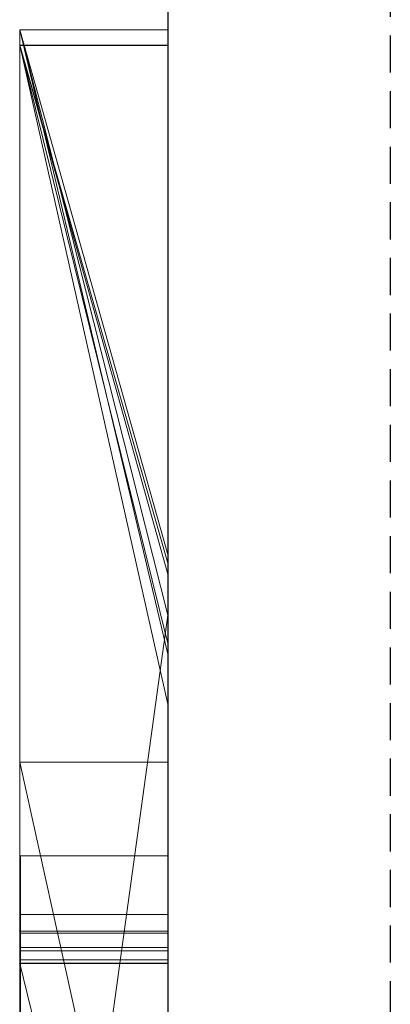
# Model space of a CAD drawing. Extents: x -1043 to 2383, y -808 to 1691.
# Drawn here: x 556 to 559, y 560 to 566 of the extents above; entities that cross this region are included whole.
import ezdxf

# ---------------------------------------------------------------- set-up
doc = ezdxf.new("R2010")
doc.units = 0
doc.header["$MEASUREMENT"] = 0
doc.linetypes.add('HIDDEN', pattern=[0.375, 0.25, -0.125])
doc.linetypes.add('solid', pattern=[0])
doc.layers.add('mark_1', color=84, linetype='solid')
doc.layers.add('stone', color=7, linetype='CONTINUOUS')

msp = doc.modelspace()

# ---------------------------------------------------------------- linework, layer by layer
at = {"layer": 'mark_1', "lineweight": 0, "extrusion": (6.12303e-17, 1, -1.83691e-16)}
for p, q in [((556.2605, 566.1128, 3.9738), (557.2605, 561.9039, -2.2685)), ((556.2605, 566.1128, 3.9738), (557.2605, 566.1127, 3.9738)), ((556.2605, 540.6495, 265.3367), (556.2605, 566.1128, 263.5202)), ((556.2605, 566.1128, 263.5202), (556.2605, 563.9851, 265.3367)), ((556.2605, 566.1128, 273.0536), (557.2605, 562.1674, 266.8876)), ((557.2605, 566.1127, 273.0536), (556.2605, 566.1128, 273.0536)), ((556.2605, 566.1128, 253.3036), (557.2605, 562.5748, 247.8561)), ((556.2605, 566.1128, 253.3036), (557.2605, 566.1127, 253.3036)), ((557.2605, 562.5748, 297.8695), (556.2605, 566.1128, 303.5441)), ((556.2605, 566.1128, 303.5441), (557.2605, 566.1127, 303.5441)), ((556.2605, 566.1128, 203.9738), (557.2605, 561.9039, 197.7315)), ((556.2605, 566.1128, 203.9738), (557.2605, 566.1127, 203.9738)), ((556.2605, 566.1127, 32.6894), (556.2605, 566.1127, 3.9738)), ((556.2605, 566.1127, 3.9738), (556.2605, 540.6495, 3.9738)), ((556.2605, 540.6495, 32.6894), (556.2605, 566.1127, 32.6894)), ((556.2605, 566.1127, 3.9738), (556.2605, 540.6495, 3.9738)), ((556.2605, 566.1127, 3.9738), (557.2605, 561.9039, -2.2686)), ((556.2605, 540.6495, 32.6894), (556.2605, 566.1127, 32.6894)), ((556.2605, 566.1127, 32.6894), (557.2605, 566.1127, 32.6894)), ((556.2605, 566.1127, 32.6894), (556.2605, 566.1127, 3.9738)), ((556.2605, 566.1127, 3.9738), (557.2605, 566.1127, 3.9738)), ((556.2605, 566.1127, 32.6894), (557.2605, 566.1127, 32.6894)), ((556.2605, 566.1127, 263.5201), (556.2605, 566.1127, 253.3036)), ((556.2605, 566.1127, 253.3036), (556.2605, 540.6495, 253.3036)), ((556.2605, 566.1127, 263.5201), (556.2605, 540.6495, 265.3367)), ((556.2605, 566.1127, 284.1767), (556.2605, 566.1127, 273.0536)), ((556.2605, 566.1127, 273.0536), (556.2605, 540.6495, 273.0536)), ((556.2605, 566.1127, 284.1767), (556.2605, 540.6495, 284.1767)), ((556.2605, 559.8184, 303.5441), (556.2605, 566.1127, 303.5441)), ((556.2605, 566.1127, 329.1977), (556.2605, 566.1127, 303.5441)), ((556.2605, 559.8184, 329.1977), (556.2605, 566.1127, 329.1977)), ((556.2605, 566.1127, 253.3036), (556.2605, 540.6495, 253.3036)), ((556.2605, 566.1127, 253.3036), (557.2605, 562.5748, 247.8561)), ((556.2605, 540.6495, 284.1767), (556.2605, 566.1127, 284.1767)), ((556.2605, 566.1127, 284.1767), (557.2605, 566.1127, 284.1767)), ((556.2605, 566.1127, 284.1767), (556.2605, 566.1127, 273.0536)), ((556.2605, 566.1127, 273.0536), (557.2605, 566.1127, 273.0536)), ((556.2605, 566.1127, 284.1767), (557.2605, 566.1127, 284.1767)), ((556.2605, 566.1127, 263.5201), (556.2605, 566.1127, 253.3036)), ((556.2605, 566.1127, 253.3036), (557.2605, 566.1127, 253.3036)), ((556.2605, 566.1127, 263.5201), (557.2605, 566.1127, 263.5201)), ((556.2605, 566.1127, 263.5201), (556.2605, 554.9431, 273.0536)), ((557.2605, 566.1127, 263.5201), (556.2605, 566.1127, 263.5201)), ((556.2605, 566.1127, 273.0536), (556.2605, 554.9431, 273.0536)), ((556.2605, 566.1127, 273.0536), (557.2605, 562.1674, 266.8876)), ((556.2605, 566.1127, 303.5441), (556.2605, 540.6495, 303.5441)), ((556.2605, 566.1127, 303.5441), (557.2605, 562.5748, 297.8696)), ((556.2605, 559.8183, 329.1977), (556.2605, 566.1127, 329.1977)), ((556.2605, 566.1127, 329.1977), (557.2605, 566.1127, 329.1977)), ((556.2605, 566.1127, 329.1977), (556.2605, 566.1127, 303.5441)), ((556.2605, 566.1127, 303.5441), (557.2605, 566.1127, 303.5441)), ((556.2605, 566.1127, 329.1977), (557.2605, 566.1127, 329.1977)), ((556.2605, 566.1127, 232.6894), (556.2605, 566.1127, 203.9738)), ((556.2605, 566.1127, 203.9738), (556.2605, 540.6495, 203.9738)), ((556.2605, 540.6495, 232.6894), (556.2605, 566.1127, 232.6894)), ((556.2605, 566.1127, 203.9738), (556.2605, 540.6495, 203.9738)), ((556.2605, 566.1127, 203.9738), (557.2605, 561.9039, 197.7314)), ((556.2605, 540.6495, 232.6894), (556.2605, 566.1127, 232.6894)), ((556.2605, 566.1127, 232.6894), (557.2605, 566.1127, 232.6894)), ((556.2605, 566.1127, 232.6894), (556.2605, 566.1127, 203.9738)), ((556.2605, 566.1127, 203.9738), (557.2605, 566.1127, 203.9738)), ((556.2605, 566.1127, 232.6894), (557.2605, 566.1127, 232.6894)), ((557.2605, 540.6495, 32.6894), (557.2605, 566.1127, 32.6894)), ((557.2605, 566.1127, 32.6894), (557.2605, 566.1127, 3.9738)), ((557.2605, 566.1127, 3.9738), (557.2605, 561.9039, -2.2686)), ((557.2605, 540.6495, 284.1767), (557.2605, 566.1127, 284.1767)), ((557.2605, 566.1127, 284.1767), (557.2605, 566.1127, 273.0536)), ((557.2605, 566.1127, 263.5201), (557.2605, 566.1127, 253.3036)), ((557.2605, 566.1127, 263.5201), (557.2605, 562.1674, 266.8876)), ((557.2605, 566.1127, 273.0536), (557.2605, 562.1674, 266.8876)), ((557.2605, 566.1127, 253.3036), (557.2605, 562.5748, 247.8561)), ((557.2605, 559.8183, 329.1977), (557.2605, 566.1127, 329.1977)), ((557.2605, 566.1127, 329.1977), (557.2605, 566.1127, 303.5441)), ((557.2605, 562.5748, 297.8696), (557.2605, 566.1127, 303.5441)), ((557.2605, 540.6495, 232.6894), (557.2605, 566.1127, 232.6894)), ((557.2605, 566.1127, 232.6894), (557.2605, 566.1127, 203.9738)), ((557.2605, 566.1127, 203.9738), (557.2605, 561.9039, 197.7314)), ((556.2605, 566.0087, -146.2585), (556.2605, 559.411, -146.2585)), ((556.2605, 566.0087, -137.0205), (556.2605, 559.411, -137.0205)), ((556.2605, 566.0087, -146.2585), (556.2605, 566.0087, -137.0205)), ((556.2605, 566.0087, -125.2841), (556.2605, 559.411, -125.2841)), ((556.2605, 566.0087, -137.0205), (556.2605, 559.411, -137.0205)), ((556.2605, 566.0087, -125.2841), (556.2605, 566.0087, -137.0205)), ((556.2605, 566.0087, -125.2841), (556.2605, 559.411, -125.2841)), ((556.2605, 566.0087, -117.5429), (556.2605, 559.411, -117.5429)), ((556.2605, 566.0087, -125.2841), (556.2605, 566.0087, -117.5429)), ((556.2605, 566.0087, -146.2585), (556.2605, 559.411, -146.2585)), ((556.2605, 566.0087, -146.2585), (557.2605, 562.4419, -152.0027)), ((556.2605, 559.411, -117.5429), (556.2605, 566.0087, -117.5429)), ((556.2605, 566.0087, -117.5429), (557.2605, 566.0087, -117.5429)), ((556.2605, 566.0087, -117.5429), (556.2605, 566.0087, -146.2585)), ((556.2605, 566.0087, -146.2585), (557.2605, 566.0087, -146.2585)), ((556.2605, 566.0087, -117.5429), (557.2605, 566.0087, -117.5429)), ((556.2605, 566.0087, -146.2584), (557.2605, 562.4419, -152.0027)), ((556.2605, 566.0087, -146.2584), (557.2605, 566.0087, -146.2585)), ((556.2605, 566.0087, -96.3566), (556.2605, 566.0087, -84.37)), ((556.2605, 566.0087, -84.37), (556.2605, 548.6864, -87.8659)), ((556.2605, 566.0087, -96.3566), (556.2605, 554.9808, -96.3566)), ((556.2605, 566.0087, -66.8915), (556.2605, 566.0087, -78.8759)), ((556.2605, 566.0087, -78.8759), (556.2605, 547.752, -74.6317)), ((556.2605, 566.0087, -66.8915), (556.2605, 555.2132, -66.8915)), ((556.2605, 555.2132, -84.37), (556.2605, 566.0087, -84.37)), ((556.2605, 566.0087, -84.37), (556.2605, 548.6863, -87.8658)), ((556.2605, 555.2132, -78.8759), (556.2605, 566.0087, -78.8759)), ((556.2605, 566.0087, -78.8759), (556.2605, 547.752, -74.6317)), ((556.2605, 566.0087, -96.3566), (556.2605, 554.9808, -96.3566)), ((556.2605, 566.0087, -96.3566), (557.2605, 561.9748, -102.0986)), ((556.2605, 555.2132, -66.8915), (556.2605, 566.0087, -66.8915)), ((556.2605, 566.0087, -66.8915), (557.2605, 566.0087, -66.8915)), ((557.2605, 566.0087, -84.37), (556.2605, 566.0087, -84.37)), ((556.2605, 555.2132, -84.37), (556.2605, 566.0087, -84.37)), ((557.2605, 562.5172, -84.37), (556.2605, 566.0087, -78.8759)), ((556.2605, 566.0087, -78.8759), (557.2605, 566.0087, -78.8759)), ((557.2605, 562.5172, -84.37), (556.2605, 566.0087, -78.8759)), ((556.2605, 555.2132, -78.8759), (556.2605, 566.0087, -78.8759)), ((556.2605, 566.0087, -78.8759), (556.2605, 566.0087, -66.8915)), ((556.2605, 566.0087, -66.8915), (557.2605, 566.0087, -66.8915)), ((556.2605, 566.0087, -78.8759), (557.2605, 566.0087, -78.8759)), ((556.2605, 566.0087, -84.37), (556.2605, 566.0087, -96.3566)), ((556.2605, 566.0087, -96.3566), (557.2605, 566.0087, -96.3566)), ((556.2605, 566.0087, -84.37), (557.2605, 566.0087, -84.37)), ((556.2605, 566.0087, -96.3565), (557.2605, 561.9748, -102.0986)), ((556.2605, 566.0087, -96.3565), (557.2605, 566.0087, -96.3566)), ((556.2605, 566.0087, -34.3989), (556.2605, 566.0087, -46.1353)), ((556.2605, 566.0087, -46.1353), (556.2605, 559.4663, -46.1353)), ((556.2605, 566.0087, -34.3989), (556.2605, 559.4663, -34.3989)), ((556.2605, 566.0087, -34.3989), (556.2605, 566.0087, -29.4052)), ((556.2605, 566.0087, -29.4052), (556.2605, 559.4663, -29.4052)), ((556.2605, 566.0087, -34.3989), (556.2605, 559.4663, -34.3989)), ((556.2605, 566.0087, -29.4052), (556.2605, 559.4663, -29.4052)), ((556.2605, 566.0073, -27.4251), (556.2605, 566.0087, -29.4052)), ((556.2605, 566.0087, -46.1353), (556.2605, 540.5433, -46.1353)), ((556.2605, 566.0087, -46.1353), (557.2605, 561.5674, -52.1286)), ((556.2605, 566.0087, -27.427), (556.2605, 566.0087, -46.1353)), ((556.2605, 566.0087, -46.1353), (557.2605, 566.0087, -46.1353)), ((556.2605, 566.0087, -27.427), (557.2605, 566.0087, -27.427)), ((556.2605, 566.0087, -46.1353), (557.2605, 561.5674, -52.1286)), ((556.2605, 566.0087, -46.1353), (557.2605, 566.0087, -46.1353)), ((556.2605, 566.0087, 111.0459), (556.2605, 561.1755, 104.3408)), ((556.2605, 566.0087, 111.0459), (556.2605, 559.2006, 116.4381)), ((556.2605, 566.0087, 130.4605), (556.2605, 566.0087, 111.0459)), ((556.2605, 566.0087, 111.0459), (556.2605, 559.2006, 116.4381)), ((556.2605, 566.0087, 130.4605), (556.2605, 559.2006, 130.4605)), ((556.2605, 566.0087, 153.7415), (556.2605, 559.411, 153.7415)), ((556.2605, 566.0087, 162.9795), (556.2605, 559.411, 162.9795)), ((556.2605, 566.0087, 153.7415), (556.2605, 566.0087, 162.9795)), ((556.2605, 566.0087, 174.7159), (556.2605, 559.411, 174.7159)), ((556.2605, 566.0087, 162.9795), (556.2605, 559.411, 162.9795)), ((556.2605, 566.0087, 174.7159), (556.2605, 566.0087, 162.9795)), ((556.2605, 566.0087, 174.7159), (556.2605, 559.411, 174.7159)), ((556.2605, 566.0087, 182.4571), (556.2605, 559.411, 182.4571)), ((556.2605, 566.0087, 174.7159), (556.2605, 566.0087, 182.4571)), ((556.2605, 559.2006, 130.4605), (556.2605, 566.0087, 130.4605)), ((556.2605, 566.0087, 130.4605), (557.2605, 566.0087, 130.4605)), ((556.2605, 566.0087, 130.4605), (556.2605, 566.0087, 111.0459)), ((556.2605, 566.0087, 111.0459), (557.2605, 566.0087, 111.0459)), ((556.2605, 566.0087, 130.4605), (557.2605, 566.0087, 130.4605)), ((556.2605, 566.0087, 111.0459), (556.2605, 561.1755, 104.3408)), ((556.2605, 566.0087, 111.0459), (557.2605, 566.0087, 111.0459)), ((556.2605, 566.0087, 153.7415), (556.2605, 559.411, 153.7415)), ((556.2605, 566.0087, 153.7415), (557.2605, 562.4419, 147.9973)), ((556.2605, 559.411, 182.4571), (556.2605, 566.0087, 182.4571)), ((556.2605, 566.0087, 182.4571), (557.2605, 566.0087, 182.4571)), ((556.2605, 566.0087, 182.4571), (556.2605, 566.0087, 153.7415)), ((556.2605, 566.0087, 153.7415), (557.2605, 566.0087, 153.7415)), ((556.2605, 566.0087, 182.4571), (557.2605, 566.0087, 182.4571)), ((556.2605, 566.0087, 153.7416), (557.2605, 562.4419, 147.9973)), ((556.2605, 566.0087, 153.7416), (557.2605, 566.0087, 153.7415)), ((556.2605, 566.0087, -188.9541), (556.2605, 561.1755, -195.6592)), ((556.2605, 566.0087, -188.9541), (556.2605, 559.2006, -183.5619)), ((556.2605, 566.0087, -169.5395), (556.2605, 566.0087, -188.9541)), ((556.2605, 566.0087, -188.9541), (556.2605, 559.2006, -183.5619)), ((556.2605, 566.0087, -169.5395), (556.2605, 559.2006, -169.5395)), ((556.2605, 559.2006, -169.5395), (556.2605, 566.0087, -169.5395)), ((556.2605, 566.0087, -169.5395), (557.2605, 566.0087, -169.5395)), ((556.2605, 566.0087, -169.5395), (556.2605, 566.0087, -188.9541)), ((556.2605, 566.0087, -188.9541), (557.2605, 566.0087, -188.9541)), ((556.2605, 566.0087, -169.5395), (557.2605, 566.0087, -169.5395)), ((556.2605, 566.0087, -188.9541), (556.2605, 561.1755, -195.6592)), ((556.2605, 566.0087, -188.9541), (557.2605, 566.0087, -188.9541)), ((556.2605, 566.0073, -27.4251), (556.2605, 559.6532, -27.4251)), ((556.2605, 556.4499, -27.4251), (556.2605, 566.0073, -27.4252)), ((556.2605, 566.0073, -27.4252), (557.2605, 566.0073, -27.4252)), ((557.2605, 559.411, -117.5429), (557.2605, 566.0087, -117.5429)), ((557.2605, 566.0087, -117.5429), (557.2605, 566.0087, -146.2585)), ((557.2605, 566.0087, -146.2585), (557.2605, 562.4419, -152.0027)), ((557.2605, 555.2132, -66.8915), (557.2605, 566.0087, -66.8915)), ((557.2605, 555.2132, -84.37), (557.2605, 566.0087, -84.37)), ((557.2605, 562.5172, -84.37), (557.2605, 566.0087, -78.8759)), ((557.2605, 566.0087, -78.8759), (557.2605, 566.0087, -66.8915)), ((557.2605, 566.0087, -84.37), (557.2605, 566.0087, -96.3566)), ((557.2605, 566.0087, -96.3566), (557.2605, 561.9748, -102.0986)), ((557.2605, 566.0087, -27.427), (557.2605, 566.0087, -46.1353)), ((557.2605, 566.0087, -46.1353), (557.2605, 561.5674, -52.1286)), ((557.2605, 559.2006, 130.4605), (557.2605, 566.0087, 130.4605)), ((557.2605, 566.0087, 130.4605), (557.2605, 566.0087, 111.0459)), ((557.2605, 566.0087, 111.0459), (557.2605, 561.1755, 104.3408)), ((557.2605, 559.411, 182.4571), (557.2605, 566.0087, 182.4571)), ((557.2605, 566.0087, 182.4571), (557.2605, 566.0087, 153.7415)), ((557.2605, 566.0087, 153.7415), (557.2605, 562.4419, 147.9973)), ((557.2605, 559.2006, -169.5395), (557.2605, 566.0087, -169.5395)), ((557.2605, 566.0087, -169.5395), (557.2605, 566.0087, -188.9541)), ((557.2605, 566.0087, -188.9541), (557.2605, 561.1755, -195.6592)), ((556.2605, 563.9851, 265.3367), (556.2605, 552.6118, 265.3367)), ((556.2605, 563.9851, 265.3367), (556.2605, 554.9431, 273.0536)), ((556.2605, 540.6495, 265.3367), (556.2605, 563.9851, 265.3367)), ((557.2605, 562.5748, 247.8561), (557.2605, 536.1108, 247.8561)), ((557.2605, 562.5748, 297.8696), (557.2605, 536.1108, 297.8696)), ((557.2605, 555.2132, -84.37), (557.2605, 562.5172, -84.37)), ((557.2605, 562.4419, -152.0027), (557.2605, 555.2132, -152.0027)), ((557.2605, 562.4419, 147.9973), (557.2605, 555.2132, 147.9973)), ((557.2605, 562.1674, 266.8876), (556.2605, 554.9431, 273.0536)), ((557.2605, 562.1674, 266.8876), (556.2605, 554.9431, 273.0536)), ((557.2605, 561.9748, -102.0986), (557.2605, 550.3181, -102.0986)), ((557.2605, 561.9039, -2.2686), (557.2605, 536.1108, -2.2686)), ((557.2605, 561.9039, 197.7314), (557.2605, 536.1108, 197.7314)), ((557.2605, 561.5674, -52.1286), (557.2605, 536.0046, -52.1286)), ((556.2605, 561.1755, 104.3408), (556.2605, 551.6354, 104.3408)), ((556.2605, 561.1755, 104.3408), (556.2605, 551.6354, 104.3408)), ((557.2605, 556.6789, 98.1018), (556.2605, 561.1755, 104.3408)), ((556.2605, 561.1755, 104.3408), (557.2605, 561.1755, 104.3408)), ((556.2605, 561.1755, 104.3408), (557.2605, 556.6789, 98.1017)), ((556.2605, 561.1755, 104.3408), (557.2605, 561.1755, 104.3408)), ((556.2605, 561.1755, -195.6592), (556.2605, 551.6354, -195.6592)), ((556.2605, 561.1755, -195.6592), (556.2605, 551.6354, -195.6592)), ((557.2605, 556.6789, -201.8982), (556.2605, 561.1755, -195.6592)), ((556.2605, 561.1755, -195.6592), (557.2605, 561.1755, -195.6592)), ((556.2605, 561.1755, -195.6592), (557.2605, 556.6789, -201.8983)), ((556.2605, 561.1755, -195.6592), (557.2605, 561.1755, -195.6592)), ((557.2605, 561.1755, 104.3408), (557.2605, 556.6789, 98.1018)), ((557.2605, 561.1755, -195.6592), (557.2605, 556.6789, -201.8982)), ((556.2655, 560.5446, 415.8764), (557.2604, 560.5446, 415.8764)), ((556.2652, 560.1493, -377.3757), (557.2604, 560.1493, -377.3757)), ((556.2652, 560.1493, -384.1463), (557.2604, 560.1493, -384.1463)), ((556.2652, 560.1493, -391.0748), (557.2604, 560.1493, -391.0748)), ((556.2652, 560.1493, -327.3757), (557.2604, 560.1493, -327.3757)), ((556.2652, 560.1493, -334.1463), (557.2604, 560.1493, -334.1463)), ((556.2652, 560.1493, -341.0748), (557.2604, 560.1493, -341.0748)), ((556.2652, 560.1493, -277.3757), (557.2604, 560.1493, -277.3757)), ((556.2652, 560.1493, -284.1463), (557.2604, 560.1493, -284.1463)), ((556.2652, 560.1493, -291.0748), (557.2604, 560.1493, -291.0748)), ((556.2655, 560.1493, 465.8536), (557.2604, 560.1493, 465.8536)), ((556.2605, 560.0375, 20.7039), (556.2605, 560.0375, 15.9593)), ((556.2605, 560.0375, 15.9593), (556.2605, 547.6657, 15.9593)), ((556.2605, 547.6657, 20.7039), (556.2605, 560.0375, 20.7039)), ((556.2605, 560.0375, 20.7039), (556.2605, 547.6657, 20.7039)), ((557.2605, 560.0375, 15.9593), (556.2605, 560.0375, 20.7039)), ((556.2605, 560.0375, 15.9593), (556.2605, 547.6657, 15.9593)), ((557.2605, 560.0375, 15.9593), (556.2605, 560.0375, 15.9593)), ((557.2605, 560.0375, 15.9593), (556.2605, 560.0375, 20.7039)), ((556.2605, 560.0375, 15.9593), (556.2605, 560.0375, 20.7039)), ((557.2605, 560.0375, 15.9593), (556.2605, 560.0375, 15.9593)), ((556.2605, 560.0375, 220.7039), (556.2605, 560.0375, 215.9593)), ((556.2605, 560.0375, 215.9593), (556.2605, 547.6657, 215.9593)), ((556.2605, 547.6657, 220.7039), (556.2605, 560.0375, 220.7039)), ((556.2605, 560.0375, 220.7039), (556.2605, 547.6657, 220.7039)), ((557.2605, 560.0375, 215.9593), (556.2605, 560.0375, 220.7039)), ((556.2605, 560.0375, 215.9593), (556.2605, 547.6657, 215.9593)), ((557.2605, 560.0375, 215.9593), (556.2605, 560.0375, 215.9593)), ((557.2605, 560.0375, 215.9593), (556.2605, 560.0375, 220.7039)), ((556.2605, 560.0375, 215.9593), (556.2605, 560.0375, 220.7039)), ((557.2605, 560.0375, 215.9593), (556.2605, 560.0375, 215.9593)), ((556.2655, 560.0221, 519.4049), (557.2604, 560.0221, 519.4049)), ((556.2655, 560.0221, 513.3376), (557.2604, 560.0221, 513.3376)), ((557.2605, 560.0375, 15.9593), (557.2605, 547.6657, 15.9593)), ((557.2605, 560.0375, 15.9593), (557.2605, 547.6657, 15.9593)), ((557.2605, 560.0375, 215.9593), (557.2605, 547.6657, 215.9593)), ((557.2605, 560.0375, 215.9593), (557.2605, 547.6657, 215.9593)), ((556.2652, 559.9256, -390.3853), (557.2604, 559.9256, -390.3853)), ((556.2652, 559.9256, -340.3853), (557.2604, 559.9256, -340.3853)), ((556.2652, 559.9256, -290.3853), (557.2604, 559.9256, -290.3853)), ((556.2652, 559.9048, -378.0652), (557.2604, 559.9048, -378.0652)), ((556.2652, 559.9048, -328.0652), (557.2604, 559.9048, -328.0652)), ((556.2652, 559.9048, -278.0652), (557.2604, 559.9048, -278.0652)), ((556.2605, 559.8184, 329.1977), (556.2605, 559.8184, 303.5441)), ((556.2605, 559.8184, 303.5441), (556.2605, 555.7911, 303.5441)), ((556.2605, 559.8184, 303.5441), (556.2605, 559.8183, 314.8941)), ((556.2605, 559.8184, 314.8942), (557.2605, 555.7911, 314.8942)), ((557.2605, 555.7911, 324.7963), (556.2605, 559.8184, 329.1977)), ((556.2605, 559.8184, 329.1977), (557.2605, 559.8183, 329.1977)), ((556.2605, 559.8183, 314.8941), (556.2605, 555.7911, 314.8941)), ((556.2605, 559.8183, 329.1977), (557.2605, 559.8183, 329.1977)), ((556.2605, 559.8183, 314.8941), (556.2605, 555.7911, 314.8941)), ((557.2605, 555.7911, 314.8942), (556.2605, 559.8183, 314.8941)), ((556.2605, 559.8183, 329.1977), (556.2605, 559.8183, 314.8941)), ((557.2605, 555.7911, 324.7963), (556.2605, 559.8183, 329.1977)), ((557.2605, 555.7911, 324.7963), (556.2605, 559.8183, 329.1976)), ((557.2605, 555.7911, 324.7963), (556.2605, 559.8183, 329.1976)), ((556.2652, 559.8426, -376.7277), (557.2604, 559.8426, -376.7277)), ((556.2652, 559.8426, -326.7277), (557.2604, 559.8426, -326.7277)), ((556.2652, 559.8426, -276.7277), (557.2604, 559.8426, -276.7277)), ((556.2652, 559.8218, -391.5857), (557.2604, 559.8218, -391.5857)), ((556.2652, 559.8218, -341.5857), (557.2604, 559.8218, -341.5857)), ((556.2652, 559.8218, -291.5857), (557.2604, 559.8218, -291.5857)), ((557.2605, 555.7911, 324.7962), (557.2605, 559.8183, 329.1977)), ((556.2605, 559.6532, -27.4251), (556.2605, 559.4663, -29.4052)), ((556.2605, 559.6532, -27.4251), (556.2605, 555.7313, -27.4251)), ((556.2605, 559.6532, -27.4251), (556.2605, 559.4663, -29.4052))]:
    msp.add_line(p, q, dxfattribs=at)
at = {"layer": 'mark_1', "lineweight": 0, "extrusion": (1, -6.12303e-17, 0)}
for centre, radius, start, end in [((556.1374, -27.0422, 556.2605), 9.8773, 357.77769, 88.18667), ((556.1374, -27.0422, 557.2605), 9.8773, 357.77769, 88.18667), ((556.7949, -27.0675, 556.2605), 9.2193, 357.77659, 1.51553), ((556.2797, -27.0811, 556.2605), 9.7347, 1.51553, 5.10464), ((555.9524, -27.1104, 556.2605), 10.0633, 5.10464, 12.3089), ((555.6767, -27.1706, 556.2605), 10.3455, 12.3089, 19.36352), ((555.8666, -27.1038, 556.2605), 10.1442, 19.36352, 25.93569), ((556.5984, -26.7479, 556.2605), 9.3304, 25.93569, 32.94008), ((556.6696, -26.7017, 556.2605), 9.2455, 32.94008, 37.05473), ((556.1936, -27.0612, 556.2605), 9.8421, 37.05473, 40.99669), ((555.9695, -27.2559, 556.2605), 10.1389, 40.99669, 48.17276), ((555.849, -27.3906, 556.2605), 10.3197, 48.17276, 55.25296), ((555.9739, -27.2105, 556.2605), 10.1005, 55.25296, 60.64732), ((556.3152, -26.6037, 556.2605), 9.4043, 60.64732, 66.33991), ((553.4085, 415.8764, 556.2655), 7.1361, 0, 2.20131), ((553.2988, 415.8764, 556.2655), 7.2458, 355.74136, 360), ((553.8128, 415.8919, 556.2655), 6.7314, 2.20131, 4.50126), ((553.0835, 415.8764, 557.2604), 7.4611, 359.14872, 360), ((553.5149, 415.8764, 557.2604), 7.0297, 0, 4.32445), ((553.2997, 415.8732, 557.2604), 7.2449, 358.27844, 359.14872), ((553.8258, 415.8573, 557.2604), 6.7185, 349.74962, 358.27844), ((554.1782, 415.8109, 556.2655), 6.364, 351.04534, 355.74136), ((554.2282, 415.9246, 556.2655), 6.3147, 4.50126, 13.44921), ((554.202, 415.9283, 557.2604), 6.3406, 4.32445, 8.99853), ((554.5078, 415.759, 556.2655), 6.0303, 346.375, 351.04534), ((554.4475, 415.9672, 557.2604), 6.092, 8.99853, 13.64568), ((554.9551, 415.6531, 557.2604), 5.5709, 339.90615, 349.74962), ((554.8252, 416.0674, 556.2655), 5.7009, 13.44921, 23.12671), ((554.9528, 415.6511, 556.2655), 5.5724, 341.418, 346.375), ((554.7468, 416.0399, 557.2604), 5.784, 13.64568, 18.47829), ((555.0871, 415.6059, 556.2655), 5.4307, 336.49488, 341.418), ((554.8142, 416.0624, 557.2604), 5.713, 18.47829, 23.27817), ((559.2946, -290.9778, 556.2652), 0.8601, 353.52035, 4.32734), ((559.2946, -340.9778, 556.2652), 0.8601, 353.52035, 4.32734), ((559.2946, -390.9778, 556.2652), 0.8601, 353.52035, 4.32734), ((559.2435, -277.4271, 556.2652), 0.9072, 351.12795, 3.25022), ((559.2435, -327.4271, 556.2652), 0.9072, 351.12795, 3.25022), ((559.2435, -377.4271, 556.2652), 0.9072, 351.12795, 3.25022), ((559.3313, -290.975, 556.2652), 0.8233, 4.32734, 15.50651), ((559.3313, -340.975, 556.2652), 0.8233, 4.32734, 15.50651), ((559.3313, -390.975, 556.2652), 0.8233, 4.32734, 15.50651), ((555.8057, -278.9184, 556.2652), 4.6094, 19.55319, 19.9664), ((558.9239, -284.1463, 556.2652), 1.2254, 0, 5.14387), ((558.6088, -284.1463, 556.2652), 1.5405, 350.76035, 360), ((558.18, -290.3357, 556.2652), 2.1034, 333.49577, 339.42724), ((555.8057, -328.9184, 556.2652), 4.6094, 19.55319, 19.9664), ((558.9239, -334.1463, 556.2652), 1.2254, 0, 5.14387), ((558.6088, -334.1463, 556.2652), 1.5405, 350.76035, 360), ((558.18, -340.3357, 556.2652), 2.1034, 333.49577, 339.42724), ((555.8057, -378.9184, 556.2652), 4.6094, 19.55319, 19.9664), ((558.9239, -384.1463, 556.2652), 1.2254, 0, 5.14387), ((558.6088, -384.1463, 556.2652), 1.5405, 350.76035, 360), ((558.18, -390.3357, 556.2652), 2.1034, 333.49577, 339.42724), ((559.0773, -284.1325, 556.2652), 1.0714, 5.14387, 10.83687), ((559.0773, -334.1325, 556.2652), 1.0714, 5.14387, 10.83687), ((559.0773, -384.1325, 556.2652), 1.0714, 5.14387, 10.83687), ((559.2358, -277.4259, 556.2652), 0.9151, 339.08684, 351.12795), ((559.2358, -327.4259, 556.2652), 0.9151, 339.08684, 351.12795), ((559.2358, -377.4259, 556.2652), 0.9151, 339.08684, 351.12795), ((555.9865, -278.8527, 556.2652), 4.417, 19.9664, 20.39303), ((555.9865, -328.8527, 556.2652), 4.417, 19.9664, 20.39303), ((555.9865, -378.8527, 556.2652), 4.417, 19.9664, 20.39303), ((552.3654, 465.8536, 556.2655), 7.7838, 0, 5.0638), ((551.7398, 465.8536, 556.2655), 8.4095, 356.04748, 360), ((555.1288, 415.5896, 557.2604), 5.3859, 334.97661, 339.90615), ((559.3009, -390.9785, 557.2604), 0.8539, 353.52035, 6.01674), ((559.3009, -340.9785, 557.2604), 0.8539, 353.52035, 6.01674), ((559.3009, -290.9785, 557.2604), 0.8539, 353.52035, 6.01674), ((559.2362, -377.4276, 557.2604), 0.9146, 353.47624, 3.25022), ((559.2362, -327.4276, 557.2604), 0.9146, 353.47624, 3.25022), ((559.2362, -277.4276, 557.2604), 0.9146, 353.47624, 3.25022), ((559.3217, -390.9763, 557.2604), 0.8329, 6.01674, 18.75789), ((559.3217, -340.9763, 557.2604), 0.8329, 6.01674, 18.75789), ((559.3217, -290.9763, 557.2604), 0.8329, 6.01674, 18.75789), ((558.0888, -390.3015, 557.2604), 2.2008, 335.75036, 339.42724), ((558.583, -384.1463, 557.2604), 1.5663, 352.4441, 360), ((558.9758, -384.1463, 557.2604), 1.1734, 0, 10.61122), ((556.2122, -378.774, 557.2604), 4.178, 19.55319, 24.32277), ((558.0888, -340.3015, 557.2604), 2.2008, 335.75036, 339.42724), ((558.583, -334.1463, 557.2604), 1.5663, 352.4441, 360), ((558.9758, -334.1463, 557.2604), 1.1734, 0, 10.61122), ((556.2122, -328.774, 557.2604), 4.178, 19.55319, 24.32277), ((558.0888, -290.3015, 557.2604), 2.2008, 335.75036, 339.42724), ((558.583, -284.1463, 557.2604), 1.5663, 352.4441, 360), ((558.9758, -284.1463, 557.2604), 1.1734, 0, 10.61122), ((556.2122, -278.774, 557.2604), 4.178, 19.55319, 24.32277), ((551.813, 465.8536, 557.2604), 8.3363, 355.08582, 360), ((552.2954, 465.8536, 557.2604), 7.8539, 0, 4.08995), ((559.2544, -377.4296, 557.2604), 0.8962, 343.5487, 353.47624), ((559.2544, -327.4296, 557.2604), 0.8962, 343.5487, 353.47624), ((559.2544, -277.4296, 557.2604), 0.8962, 343.5487, 353.47624), ((556.2829, -26.6774, 556.2605), 9.4847, 66.33991, 70.40206), ((559.1542, -284.1178, 556.2652), 0.9931, 10.83687, 22.30995), ((559.1542, -334.1178, 556.2652), 0.9931, 10.83687, 22.30995), ((559.1542, -384.1178, 556.2652), 0.9931, 10.83687, 22.30995), ((558.9701, -284.2051, 556.2652), 1.1744, 339.37806, 350.76035), ((558.9701, -334.2051, 556.2652), 1.1744, 339.37806, 350.76035), ((558.9701, -384.2051, 556.2652), 1.1744, 339.37806, 350.76035), ((556.4654, -278.6746, 556.2652), 3.9061, 20.39303, 25.4796), ((556.4654, -328.6746, 556.2652), 3.9061, 20.39303, 25.4796), ((556.4654, -378.6746, 556.2652), 3.9061, 20.39303, 25.4796), ((559.2774, -290.99, 556.2652), 0.8793, 15.50651, 28.80732), ((559.2774, -340.99, 556.2652), 0.8793, 15.50651, 28.80732), ((559.2774, -390.99, 556.2652), 0.8793, 15.50651, 28.80732), ((559.1537, -277.3946, 556.2652), 1.0029, 328.97619, 339.08684), ((559.1537, -327.3946, 556.2652), 1.0029, 328.97619, 339.08684), ((559.1537, -377.3946, 556.2652), 1.0029, 328.97619, 339.08684), ((559.1856, -284.1049, 556.2652), 0.9591, 22.30995, 34.09691), ((559.1856, -334.1049, 556.2652), 0.9591, 22.30995, 34.09691), ((559.1856, -384.1049, 556.2652), 0.9591, 22.30995, 34.09691), ((552.7831, 465.7815, 556.2655), 7.3636, 351.67931, 356.04748), ((553.548, 465.9584, 556.2655), 6.5967, 5.0638, 10.80142), ((558.9153, -384.1904, 557.2604), 1.231, 343.36629, 352.4441), ((558.9153, -334.1904, 557.2604), 1.231, 343.36629, 352.4441), ((558.9153, -284.1904, 557.2604), 1.231, 343.36629, 352.4441), ((553.3108, 465.9262, 557.2604), 6.8359, 4.08995, 8.63063), ((559.1806, -384.1079, 557.2604), 0.9651, 10.61122, 22.95709), ((559.1806, -334.1079, 557.2604), 0.9651, 10.61122, 22.95709), ((559.1806, -284.1079, 557.2604), 0.9651, 10.61122, 22.95709), ((553.0341, 465.7486, 557.2604), 7.1106, 349.54507, 355.08582), ((559.1979, -377.413, 557.2604), 0.9551, 330.84088, 343.5487), ((559.1979, -327.413, 557.2604), 0.9551, 330.84088, 343.5487), ((559.1979, -277.413, 557.2604), 0.9551, 330.84088, 343.5487), ((559.249, -391.001, 557.2604), 0.9096, 18.75789, 30.15301), ((559.249, -341.001, 557.2604), 0.9096, 18.75789, 30.15301), ((559.249, -291.001, 557.2604), 0.9096, 18.75789, 30.15301), ((558.7238, -390.5875, 557.2604), 1.5044, 330.85913, 335.75036), ((558.7238, -340.5875, 557.2604), 1.5044, 330.85913, 335.75036), ((558.7238, -290.5875, 557.2604), 1.5044, 330.85913, 335.75036), ((559.0168, -384.2207, 557.2604), 1.1252, 332.6128, 343.36629), ((559.0168, -334.2207, 557.2604), 1.1252, 332.6128, 343.36629), ((559.0168, -284.2207, 557.2604), 1.1252, 332.6128, 343.36629), ((559.0486, -284.2346, 556.2652), 1.0905, 328.3355, 339.37806), ((559.0486, -334.2346, 556.2652), 1.0905, 328.3355, 339.37806), ((559.0486, -384.2346, 556.2652), 1.0905, 328.3355, 339.37806), ((559.0433, -290.7662, 556.2652), 1.1387, 324.08451, 333.49577), ((559.0433, -340.7662, 556.2652), 1.1387, 324.08451, 333.49577), ((559.0433, -390.7662, 556.2652), 1.1387, 324.08451, 333.49577), ((559.0015, -291.1417, 556.2652), 1.1942, 28.80732, 39.29982), ((559.0015, -341.1417, 556.2652), 1.1942, 28.80732, 39.29982), ((559.0015, -391.1417, 556.2652), 1.1942, 28.80732, 39.29982), ((558.8964, -277.2398, 556.2652), 1.3032, 320.70018, 328.97619), ((558.8964, -327.2398, 556.2652), 1.3032, 320.70018, 328.97619), ((558.8964, -377.2398, 556.2652), 1.3032, 320.70018, 328.97619), ((553.1875, 465.7224, 556.2655), 6.955, 347.33132, 351.67931), ((554.8184, 416.0645, 556.2655), 5.7084, 23.12671, 27.96612), ((555.1888, 415.5617, 556.2655), 5.3198, 331.49449, 336.49488), ((554.0853, 466.0609, 556.2655), 6.0497, 10.80142, 19.94251), ((555.2518, 519.4049, 556.2655), 4.7703, 0, 4.3919), ((555.4857, 519.4049, 556.2655), 4.5364, 354.61494, 360), ((557.0743, 513.3376, 556.2655), 2.9478, 0, 4.76655), ((558.8441, 513.3376, 556.2655), 1.178, 349.37729, 360), ((557.2824, 513.355, 556.2655), 2.7389, 4.76655, 9.80481), ((556.2561, 519.482, 556.2655), 3.763, 4.3919, 9.64271), ((559.1764, -384.1097, 557.2604), 0.9696, 22.95709, 47.46358), ((559.1764, -334.1097, 557.2604), 0.9696, 22.95709, 47.46358), ((559.1764, -284.1097, 557.2604), 0.9696, 22.95709, 47.46358), ((553.7006, 465.9854, 557.2604), 6.4416, 8.63063, 13.14882), ((554.7939, 416.0537, 557.2604), 5.7351, 23.27817, 28.06412), ((559.0172, -390.7511, 557.2604), 1.1684, 321.8089, 330.85913), ((559.0172, -340.7511, 557.2604), 1.1684, 321.8089, 330.85913), ((559.0172, -290.7511, 557.2604), 1.1684, 321.8089, 330.85913), ((558.9885, -391.1523, 557.2604), 1.2109, 30.15301, 39.29982), ((558.9885, -341.1523, 557.2604), 1.2109, 30.15301, 39.29982), ((558.9885, -291.1523, 557.2604), 1.2109, 30.15301, 39.29982), ((558.9152, -377.2552, 557.2604), 1.2789, 320.70018, 330.84088), ((558.9152, -327.2552, 557.2604), 1.2789, 320.70018, 330.84088), ((558.9152, -277.2552, 557.2604), 1.2789, 320.70018, 330.84088), ((553.5937, 465.6453, 557.2604), 6.5416, 340.75547, 349.54507), ((558.8517, 513.3376, 557.2604), 1.1704, 354.42436, 360), ((557.1046, 513.3376, 557.2604), 2.9175, 0, 6.72116), ((555.5896, 519.4049, 557.2604), 4.4325, 351.31766, 360), ((555.3068, 519.4049, 557.2604), 4.7153, 0, 5.27248), ((557.6968, -378.103, 557.2604), 2.5488, 24.32277, 31.23507), ((557.6968, -328.103, 557.2604), 2.5488, 24.32277, 31.23507), ((557.6968, -278.103, 557.2604), 2.5488, 24.32277, 31.23507), ((558.7846, 513.3442, 557.2604), 1.2378, 349.07966, 354.42436), ((559.0567, -384.2414, 557.2604), 1.0802, 321.51489, 332.6128), ((559.0567, -334.2414, 557.2604), 1.0802, 321.51489, 332.6128), ((559.0567, -284.2414, 557.2604), 1.0802, 321.51489, 332.6128), ((555.1845, 415.5636, 557.2604), 5.3245, 330.0042, 334.97661), ((557.8697, -278.0055, 556.2652), 2.3505, 25.4796, 32.92977), ((557.8697, -328.0055, 556.2652), 2.3505, 25.4796, 32.92977), ((557.8697, -378.0055, 556.2652), 2.3505, 25.4796, 32.92977), ((559.0944, -284.1666, 556.2652), 1.0692, 34.09691, 52.59906), ((559.0944, -334.1666, 556.2652), 1.0692, 34.09691, 52.59906), ((559.0944, -384.1666, 556.2652), 1.0692, 34.09691, 52.59906), ((559.0352, -284.2263, 556.2652), 1.1063, 317.41472, 328.3355), ((559.0352, -334.2263, 556.2652), 1.1063, 317.41472, 328.3355), ((559.0352, -384.2263, 556.2652), 1.1063, 317.41472, 328.3355), ((559.258, -290.9218, 556.2652), 0.8736, 316.90445, 324.08451), ((559.258, -340.9218, 556.2652), 0.8736, 316.90445, 324.08451), ((559.258, -390.9218, 556.2652), 0.8736, 316.90445, 324.08451), ((555.9899, 519.3573, 556.2655), 4.0299, 348.7259, 354.61494), ((558.6401, 513.3759, 556.2655), 1.3856, 340.00028, 349.37729), ((557.3539, 513.3673, 556.2655), 2.6664, 9.80481, 16.83812), ((553.7679, 465.5919, 556.2655), 6.36, 342.68018, 347.33132), ((556.8551, 519.5838, 556.2655), 3.1554, 9.64271, 21.80359), ((556.1477, 519.3259, 556.2655), 3.869, 342.89077, 348.7259), ((558.2771, 513.508, 556.2655), 1.7719, 321.90649, 340.00028), ((556.4507, 519.5104, 557.2604), 3.5665, 5.27248, 11.78189), ((557.3446, 513.3659, 557.2604), 2.6759, 6.72116, 13.89824), ((558.6896, 513.3625, 557.2604), 1.3346, 338.34592, 349.07966), ((554.2518, 466.1141, 557.2604), 5.8756, 13.14882, 17.99141), ((556.2065, 519.3107, 557.2604), 3.8085, 341.56551, 351.31766), ((557.3883, 513.3767, 557.2604), 2.6308, 13.89824, 26.31863), ((556.8574, 519.5952, 557.2604), 3.1511, 11.78189, 18.24185), ((558.6248, -291.45, 556.2652), 1.6809, 39.29982, 44.5366), ((558.6248, -341.45, 556.2652), 1.6809, 39.29982, 44.5366), ((558.6248, -391.45, 556.2652), 1.6809, 39.29982, 44.5366), ((558.7946, -277.2113, 556.2652), 1.4006, 312.70134, 322.43228), ((558.7946, -327.2113, 556.2652), 1.4006, 312.70134, 322.43228), ((558.7946, -377.2113, 556.2652), 1.4006, 312.70134, 322.43228), ((559.4569, -291.1078, 556.2652), 0.6012, 307.36667, 316.90445), ((559.4569, -341.1078, 556.2652), 0.6012, 307.36667, 316.90445), ((559.4569, -391.1078, 556.2652), 0.6012, 307.36667, 316.90445), ((557.3567, 513.3682, 556.2655), 2.6635, 16.83812, 23.87723), ((559.4362, -391.0808, 557.2604), 0.6353, 307.36667, 321.8089), ((559.4362, -341.0808, 557.2604), 0.6353, 307.36667, 321.8089), ((559.4362, -291.0808, 557.2604), 0.6353, 307.36667, 321.8089), ((558.2601, 513.533, 557.2604), 1.7967, 329.79733, 338.34592), ((558.6442, -391.4341, 557.2604), 1.6559, 39.29982, 48.23852), ((558.6442, -341.4341, 557.2604), 1.6559, 39.29982, 48.23852), ((558.6442, -291.4341, 557.2604), 1.6559, 39.29982, 48.23852), ((558.7895, -377.2073, 557.2604), 1.4072, 315.00919, 322.43228), ((558.7895, -327.2073, 557.2604), 1.4072, 315.00919, 322.43228), ((558.7895, -277.2073, 557.2604), 1.4072, 315.00919, 322.43228), ((558.9802, -384.1806, 557.2604), 1.1779, 304.12204, 321.51489), ((558.9802, -334.1806, 557.2604), 1.1779, 304.12204, 321.51489), ((558.9802, -284.1806, 557.2604), 1.1779, 304.12204, 321.51489), ((557.9957, -377.9217, 557.2604), 2.1993, 31.23507, 32.06466), ((557.9957, -327.9217, 557.2604), 2.1993, 31.23507, 32.06466), ((557.9957, -277.9217, 557.2604), 2.1993, 31.23507, 32.06466), ((558.8994, -284.1015, 556.2652), 1.2908, 296.76844, 317.41472), ((558.8994, -334.1015, 556.2652), 1.2908, 296.76844, 317.41472), ((558.8994, -384.1015, 556.2652), 1.2908, 296.76844, 317.41472), ((559.3769, -277.6363, 556.2652), 1.021, 62.86429, 73.46859), ((559.3769, -327.6363, 556.2652), 1.021, 62.86429, 73.46859), ((559.3769, -377.6363, 556.2652), 1.021, 62.86429, 73.46859), ((558.6843, -291.3915, 556.2652), 1.5975, 44.5366, 49.97861), ((558.6843, -341.3915, 556.2652), 1.5975, 44.5366, 49.97861), ((558.6843, -391.3915, 556.2652), 1.5975, 44.5366, 49.97861), ((559.1999, -290.8786, 556.2652), 0.9417, 299.43523, 311.33441), ((559.1999, -340.8786, 556.2652), 0.9417, 299.43523, 311.33441), ((559.1999, -390.8786, 556.2652), 0.9417, 299.43523, 311.33441), ((555.1479, 415.5839, 556.2655), 5.3664, 321.49901, 331.49449), ((554.6592, 415.9799, 556.2655), 5.8886, 27.96612, 32.69337), ((556.2821, 519.2845, 556.2655), 3.7284, 336.88986, 342.89077), ((553.9646, 465.5306, 556.2655), 6.1541, 338.05633, 342.68018), ((558.097, -377.8583, 557.2604), 2.0797, 32.06466, 32.92977), ((558.097, -327.8583, 557.2604), 2.0797, 32.06466, 32.92977), ((558.097, -277.8583, 557.2604), 2.0797, 32.06466, 32.92977), ((554.6872, 415.9968, 557.2604), 5.856, 28.06412, 35.26942), ((557.3732, 519.7653, 557.2604), 2.608, 18.24185, 25.69838), ((559.3742, -377.6416, 557.2604), 1.0269, 62.86429, 74.23075), ((559.3742, -327.6416, 557.2604), 1.0269, 62.86429, 74.23075), ((559.3742, -277.6416, 557.2604), 1.0269, 62.86429, 74.23075), ((554.4343, 466.1734, 557.2604), 5.6837, 17.99141, 22.80322), ((558.7367, -384.589, 557.2604), 1.6201, 47.46358, 63.52349), ((558.7367, -334.589, 557.2604), 1.6201, 47.46358, 63.52349), ((558.7367, -284.589, 557.2604), 1.6201, 47.46358, 63.52349), ((559.1949, -390.8729, 557.2604), 0.9492, 303.17391, 311.33441), ((559.1949, -340.8729, 557.2604), 0.9492, 303.17391, 311.33441), ((559.1949, -290.8729, 557.2604), 0.9492, 303.17391, 311.33441), ((556.2793, 519.2864, 557.2604), 3.7317, 335.60009, 341.56551), ((557.8503, 513.7716, 557.2604), 2.2709, 319.2063, 329.79733), ((558.7635, -277.1775, 556.2652), 1.4465, 303.20831, 312.70134), ((558.7635, -327.1775, 556.2652), 1.4465, 303.20831, 312.70134), ((558.7635, -377.1775, 556.2652), 1.4465, 303.20831, 312.70134), ((558.6517, -284.7456, 556.2652), 1.798, 52.59906, 64.88019), ((558.6517, -334.7456, 556.2652), 1.798, 52.59906, 64.88019), ((558.6517, -384.7456, 556.2652), 1.798, 52.59906, 64.88019), ((557.2799, 513.3342, 556.2655), 2.7474, 23.87723, 31.01479), ((557.6011, 519.8822, 556.2655), 2.3519, 21.80359, 37.11716), ((554.6406, 466.2624, 556.2655), 5.4589, 19.94251, 29.83339), ((555.1406, 415.5889, 557.2604), 5.3751, 324.9951, 330.0042), ((558.7849, -377.2027, 557.2604), 1.4136, 307.61197, 315.00919), ((558.7849, -327.2027, 557.2604), 1.4136, 307.61197, 315.00919), ((558.7849, -277.2027, 557.2604), 1.4136, 307.61197, 315.00919), ((554.1998, 465.4337, 557.2604), 5.8996, 331.24235, 340.75547), ((558.6926, -391.38, 557.2604), 1.5833, 48.23852, 57.48944), ((558.6926, -341.38, 557.2604), 1.5833, 48.23852, 57.48944), ((558.6926, -291.38, 557.2604), 1.5833, 48.23852, 57.48944), ((557.0598, 513.2143, 557.2604), 2.9973, 26.31863, 37.54266), ((558.6949, -291.3789, 556.2652), 1.5811, 49.97861, 59.30743), ((558.6949, -341.3789, 556.2652), 1.5811, 49.97861, 59.30743), ((558.6949, -391.3789, 556.2652), 1.5811, 49.97861, 59.30743), ((556.2742, 519.2879, 556.2655), 3.7371, 333.27001, 336.88986), ((554.179, 465.4442, 556.2655), 5.9229, 333.29702, 338.05633), ((557.5265, 519.839, 557.2604), 2.4379, 25.69838, 33.0554), ((559.1918, -390.8683, 557.2604), 0.9548, 295.04959, 303.17391), ((559.1918, -340.8683, 557.2604), 0.9548, 295.04959, 303.17391), ((559.1918, -290.8683, 557.2604), 0.9548, 295.04959, 303.17391), ((556.2274, 519.3099, 557.2604), 3.7887, 329.70274, 335.60009), ((554.6223, 466.2524, 557.2604), 5.4798, 22.80322, 27.74954), ((559.261, -278.0268, 556.2652), 1.4283, 73.46859, 81.67331), ((559.261, -328.0268, 556.2652), 1.4283, 73.46859, 81.67331), ((559.261, -378.0268, 556.2652), 1.4283, 73.46859, 81.67331), ((559.1716, -290.8285, 556.2652), 0.9991, 288.07049, 299.43523), ((559.1716, -340.8285, 556.2652), 0.9991, 288.07049, 299.43523), ((559.1716, -390.8285, 556.2652), 0.9991, 288.07049, 299.43523), ((556.638, 514.7929, 556.2655), 3.8545, 311.97613, 321.90649), ((556.9858, 513.1574, 556.2655), 3.0906, 31.01479, 37.54266), ((554.5089, 415.8835, 556.2655), 6.0672, 32.69337, 37.45015), ((556.2086, 519.3209, 556.2655), 3.8105, 329.70274, 333.27001), ((559.2508, -378.0785, 557.2604), 1.4809, 74.23075, 82.81827), ((559.2508, -328.0785, 557.2604), 1.4809, 74.23075, 82.81827), ((559.2508, -278.0785, 557.2604), 1.4809, 74.23075, 82.81827), ((558.7449, -377.1508, 557.2604), 1.4792, 297.65361, 307.61197), ((558.7449, -327.1508, 557.2604), 1.4792, 297.65361, 307.61197), ((558.7449, -277.1508, 557.2604), 1.4792, 297.65361, 307.61197), ((558.6014, -383.6215, 557.2604), 1.8532, 291.94568, 304.12204), ((558.6014, -333.6215, 557.2604), 1.8532, 291.94568, 304.12204), ((558.6014, -283.6215, 557.2604), 1.8532, 291.94568, 304.12204), ((558.7087, -277.0938, 556.2652), 1.5466, 295.7017, 303.20831), ((558.7087, -327.0938, 556.2652), 1.5466, 295.7017, 303.20831), ((558.7087, -377.0938, 556.2652), 1.5466, 295.7017, 303.20831), ((559.1663, -390.8136, 557.2604), 1.0151, 282.74875, 295.04959), ((559.1663, -340.8136, 557.2604), 1.0151, 282.74875, 295.04959), ((559.1663, -290.8136, 557.2604), 1.0151, 282.74875, 295.04959), ((557.6482, 519.9182, 557.2604), 2.2926, 33.0554, 40.76432), ((556.557, 514.8876, 557.2604), 3.9791, 312.27946, 319.2063), ((558.6728, -291.411, 557.2604), 1.6201, 57.48944, 62.93956)]:
    msp.add_arc(centre, radius, start, end, dxfattribs=at)
at = {"layer": 'mark_1', "lineweight": 0, "extrusion": (6.12303e-17, 1, -1.83691e-16)}
for p in [(557.2605, 562.5748, 247.8561), (557.2605, 562.5748, 297.8695), (557.2605, 562.5172, -84.37), (557.2605, 562.4419, -152.0027), (557.2605, 562.4419, 147.9973), (557.2605, 562.1674, 266.8876), (557.2605, 561.9748, -102.0986), (557.2605, 561.9039, -2.2685), (557.2605, 561.9039, 197.7315), (557.2605, 561.5674, -52.1286), (556.2605, 560.0375, 20.7039), (556.2605, 560.0375, 220.7039), (556.2605, 559.8184, 314.8942), (556.2605, 559.8183, 329.1976)]:
    msp.add_point(p, dxfattribs=at)
at = {"layer": 'stone', "color": 7, "linetype": 'CONTINUOUS'}
msp.add_line((557.2605, 683.4493), (557.2605, 418.4493), dxfattribs=at)
at = {"layer": 'stone', "color": 7, "linetype": 'HIDDEN'}
msp.add_line((558.7605, 668.4493), (558.7605, 418.4493), dxfattribs=at)

doc.saveas('drawing.dxf')
